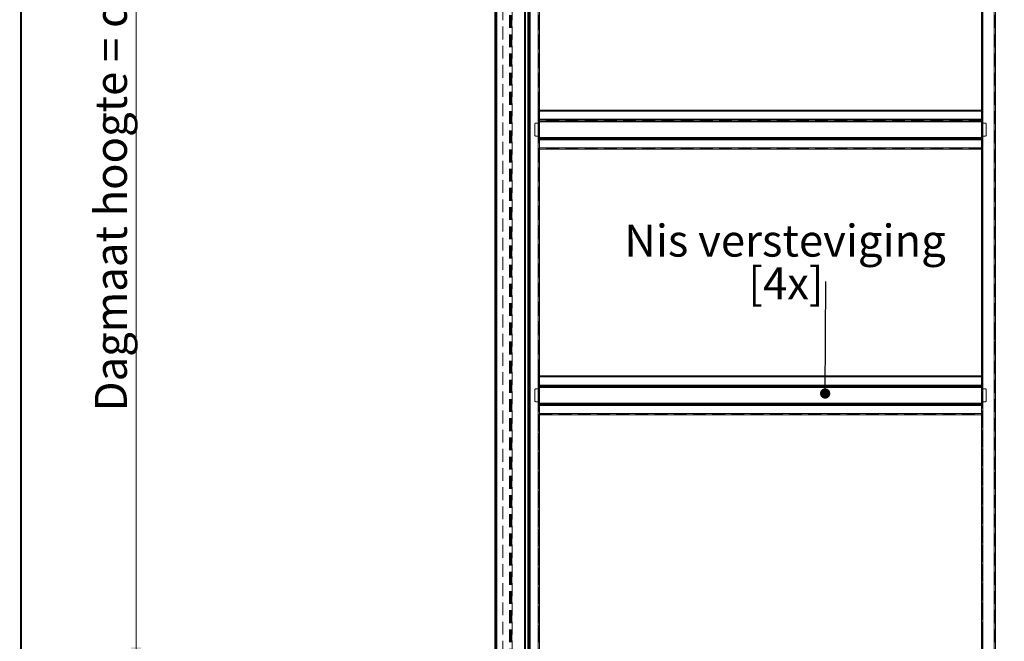
# Model space of a CAD drawing. Units: millimetres. Extents: x 0 to 472, y 0 to 297.
# Drawn here: x 51 to 149, y 64 to 126 of the extents above; entities that cross this region are included whole.
import ezdxf

# ---------------------------------------------------------------- set-up
doc = ezdxf.new("R2010")
doc.units = ezdxf.units.MM
doc.linetypes.add('HIDDEN', pattern=[1.905, 1.27, -0.635])
doc.styles.add('SLDTEXTSTYLE0', font='TXT', dxfattribs={"width": 0.7})
doc.dimstyles.new('SLDDIMSTYLE0', dxfattribs={"dimtxt": 0.18, "dimasz": 1.016, "dimexe": 0, "dimexo": 0.0625, "dimgap": 0, "dimtad": 0, "dimtih": 1, "dimtoh": 1, "dimdec": 0, "dimrnd": 1e-09, "dimzin": 0, "dimdsep": 46, "dimtxsty": 'Standard', "dimblk1": 'DOT', "dimblk2": 'DOT', "dimsah": 1, "dimcen": 0.09, "dimadec": 0, "dimazin": 0, "dimtfac": 1.016, "dimtdec": 0, "dimtofl": 0, "dimtmove": 0, "dimatfit": 3, "dimldrblk": 'DOT', "dimfxl": 1, "dimfrac": 2, "dimtolj": 1, "dimtzin": 0, "dimarcsym": 0})
doc.dimstyles.new('SLDDIMSTYLE2', dxfattribs={"dimtxt": 3.175, "dimasz": 3.302, "dimexe": 0, "dimexo": 0.0625, "dimgap": 0.79375, "dimtad": 1, "dimdec": 1, "dimlfac": 22, "dimrnd": 1e-09, "dimzin": 12, "dimdsep": 46, "dimtxsty": 'SLDTEXTSTYLE0', "dimsah": 1, "dimcen": 0.09, "dimadec": 0, "dimazin": 3, "dimtfac": 1, "dimtdec": 1, "dimtofl": 0, "dimtmove": 0, "dimatfit": 3, "dimfxl": 1, "dimfrac": 2, "dimtolj": 1, "dimtzin": 12, "dimarcsym": 0})

# ---------------------------------------------------------------- blocks, each defined once
blk = doc.blocks.new('_D_1')
at = {"color": 7, "linetype": 'Continuous', "lineweight": 18}
for p, q in [((111.689, 177.469), (193.48, 177.469)), ((192.48, 177.469), (192.48, 60.092)), ((184.503, 60.092), (193.48, 60.092))]:
    blk.add_line(p, q, dxfattribs=at)
for points in [[(192.48, 177.469), (191.972, 174.167), (192.988, 174.167)], [(192.48, 60.092), (192.988, 63.394), (191.972, 63.394)]]:
    blk.add_solid(points, dxfattribs=at)
at = {"color": 7, "linetype": 'Continuous', "lineweight": 18, "insert": (188.387, 93.331), "char_height": 3.175, "attachment_point": 1, "rotation": 90, "style": 'SLDTEXTSTYLE0'}
blk.add_mtext('Inbouwhoogte = dh + 270mm', dxfattribs=at)
blk = doc.blocks.new('_D_2')
at = {"color": 7, "linetype": 'Continuous', "lineweight": 18}
for p, q in [((62.947, 60.06), (62.947, 164.833)), ((52.576, 60.06), (63.947, 60.06))]:
    blk.add_line(p, q, dxfattribs=at)
for points in [[(62.947, 164.833), (62.439, 161.531), (63.455, 161.531)], [(62.947, 60.06), (63.455, 63.362), (62.439, 63.362)]]:
    blk.add_solid(points, dxfattribs=at)
at = {"color": 7, "linetype": 'Continuous', "lineweight": 18, "insert": (58.854, 86.756), "char_height": 3.175, "attachment_point": 1, "rotation": 90, "style": 'SLDTEXTSTYLE0'}
blk.add_mtext('Dagmaat hoogte = dh - 10mm', dxfattribs=at)
blk = doc.blocks.new('SW_NOTE_3')
at = {"color": 0, "linetype": 'Continuous', "lineweight": 0, "char_height": 3.175, "attachment_point": 2, "style": 'SLDTEXTSTYLE0'}
for s, insert in [('Nis versteviging', (-4.038, 5.631)), ('[4x]', (-3.946, 1.398))]:
    blk.add_mtext(s, dxfattribs=dict(at, insert=insert))
blk = doc.blocks.new('_Dot')
at = {"color": 0, "linetype": 'ByBlock', "lineweight": -2}
blk.add_line((-0.5, 0), (-1, 0), dxfattribs=at)
at = {"color": 0, "linetype": 'ByBlock', "const_width": 0.5}
blk.add_lwpolyline([(-0.25, 0, 1), (0.25, 0, 1)], format="xyb", close=True, dxfattribs=at)

msp = doc.modelspace()

# ---------------------------------------------------------------- linework, layer by layer
at = {"color": 7, "linetype": 'Continuous', "lineweight": 18}
for p, q in [((51.462, 176.8784), (51.462, 60.0602)), ((51.5757, 176.8784), (51.5757, 60.0602)), ((98.6211, 176.8784), (98.6211, 60.0602)), ((98.7348, 176.8784), (98.7348, 60.0602)), ((101.462, 176.8784), (101.462, 60.0602)), ((101.5757, 176.8784), (101.5757, 60.0602)), ((101.7811, 60.0375), (101.7811, 166.8557)), ((101.8204, 166.8557), (101.8204, 60.0375)), ((101.932, 166.8557), (101.932, 60.0375)), ((102.0304, 60.0375), (102.0304, 166.8557)), ((102.8257, 166.8557), (102.8257, 60.0375)), ((146.9166, 166.8557), (146.9166, 60.0375)), ((148.053, 166.8557), (148.053, 60.0375)), ((148.1666, 166.8557), (148.1666, 60.0375)), ((98.5302, 164.833), (98.5302, 60.6966)), ((102.9393, 139.1514), (102.9393, 116.6511)), ((146.803, 139.1514), (146.803, 116.6511)), ((102.9666, 116.6755), (102.9393, 116.9011)), ((102.9393, 116.6755), (102.9666, 116.6755)), ((146.803, 116.6511), (102.9393, 116.6511)), ((102.9393, 116.6511), (102.9393, 116.5375)), ((146.803, 116.5375), (102.9393, 116.5375)), ((102.9393, 115.7422), (102.9393, 116.5375)), ((146.7757, 116.6784), (146.803, 116.6784)), ((146.803, 116.6511), (146.803, 116.5375)), ((146.803, 115.7422), (146.803, 116.5375)), ((102.9393, 115.7422), (146.803, 115.7422)), ((102.9393, 115.7422), (102.9393, 115.6438)), ((146.803, 115.6438), (102.9393, 115.6438)), ((102.9393, 115.6438), (102.9393, 115.611)), ((102.9393, 115.611), (102.9393, 113.8281)), ((146.803, 115.5323), (102.9393, 115.5323)), ((102.9393, 115.4929), (146.803, 115.4929)), ((146.803, 115.7422), (146.803, 115.6438)), ((146.803, 115.6438), (146.803, 115.611)), ((146.803, 115.611), (146.803, 113.8281)), ((146.803, 113.9462), (102.9393, 113.9462)), ((102.9393, 113.9068), (146.803, 113.9068)), ((102.9393, 113.7953), (102.9393, 113.8281)), ((102.9393, 113.7953), (102.9393, 113.6969)), ((102.9393, 113.7953), (146.803, 113.7953)), ((102.9393, 113.6969), (102.9393, 112.9014)), ((102.9393, 113.6969), (146.803, 113.6969)), ((146.803, 113.7953), (146.803, 113.8281)), ((146.803, 113.7953), (146.803, 113.6969)), ((146.803, 113.6969), (146.803, 112.9014)), ((102.9393, 112.9014), (146.803, 112.9014)), ((102.9393, 112.9014), (102.9393, 112.7878)), ((146.803, 112.7878), (102.9393, 112.7878)), ((102.9393, 112.7878), (102.9393, 90.2875)), ((146.803, 112.9014), (146.803, 112.7878)), ((146.803, 112.7878), (146.803, 90.2875)), ((102.9666, 90.3119), (102.9393, 90.5375)), ((102.9393, 90.3119), (102.9666, 90.3119)), ((102.9393, 90.2875), (102.9393, 90.1739)), ((146.803, 90.2875), (102.9393, 90.2875)), ((102.9393, 89.3786), (102.9393, 90.1739)), ((146.803, 90.1739), (102.9393, 90.1739)), ((146.7757, 90.3148), (146.803, 90.3148)), ((146.803, 90.2875), (146.803, 90.1739)), ((146.803, 89.3786), (146.803, 90.1739)), ((102.9393, 89.3786), (102.9393, 89.2802)), ((102.9393, 89.3786), (146.803, 89.3786)), ((146.803, 89.2802), (102.9393, 89.2802)), ((102.9393, 89.2802), (102.9393, 89.2474)), ((102.9393, 89.2474), (102.9393, 87.4645)), ((146.803, 89.1686), (102.9393, 89.1686)), ((102.9393, 89.1293), (146.803, 89.1293)), ((146.803, 89.3786), (146.803, 89.2802)), ((146.803, 89.2802), (146.803, 89.2474)), ((146.803, 89.2474), (146.803, 87.4645)), ((146.803, 87.5826), (102.9393, 87.5826)), ((102.9393, 87.5432), (146.803, 87.5432)), ((102.9393, 87.4317), (102.9393, 87.4645)), ((102.9393, 87.4317), (102.9393, 87.3333)), ((102.9393, 87.4317), (146.803, 87.4317)), ((102.9393, 87.3333), (102.9393, 86.5378)), ((102.9393, 87.3333), (146.803, 87.3333)), ((146.803, 87.4317), (146.803, 87.4645)), ((146.803, 87.4317), (146.803, 87.3333)), ((146.803, 87.3333), (146.803, 86.5378)), ((102.9393, 86.5378), (146.803, 86.5378)), ((102.9393, 86.5378), (102.9393, 86.4242)), ((146.803, 86.4242), (102.9393, 86.4242)), ((102.9393, 86.4242), (102.9393, 63.9008)), ((146.803, 86.5378), (146.803, 86.4242)), ((146.803, 86.4242), (146.803, 63.9008)), ((102.9666, 63.9482), (102.9393, 64.1739)), ((102.9393, 63.9482), (102.9666, 63.9482)), ((146.7757, 63.9511), (146.803, 63.9511))]:
    msp.add_line(p, q, dxfattribs=at)
at = {"color": 7, "linetype": 'HIDDEN', "lineweight": 18}
for p, q in [((99.303, 166.8557), (99.303, 60.0375)), ((99.9851, 60.0375), (99.9851, 166.8557)), ((100.0244, 60.0375), (100.0244, 166.8557)), ((100.0835, 60.0375), (100.0835, 166.8557)), ((100.136, 60.0375), (100.136, 166.8557)), ((100.195, 60.0375), (100.195, 166.8557)), ((100.2344, 166.8557), (100.2344, 60.0375)), ((101.7811, 60.0375), (101.7811, 166.8557)), ((101.8204, 166.8557), (101.8204, 60.0375)), ((101.8795, 166.8557), (101.8795, 60.0375)), ((101.932, 166.8557), (101.932, 60.0375)), ((101.991, 166.8557), (101.991, 60.0375)), ((102.0304, 60.0375), (102.0304, 166.8557)), ((102.8257, 166.8557), (102.8257, 60.0375)), ((102.8711, 60.0375), (102.8711, 166.8557)), ((102.9393, 166.8557), (102.9393, 60.0375)), ((146.803, 166.8557), (146.803, 60.0375)), ((146.8711, 166.8557), (146.8711, 60.0375)), ((146.9166, 60.0375), (146.9166, 166.8557)), ((148.053, 166.8557), (148.053, 60.0375)), ((148.0984, 60.0375), (148.0984, 166.8557)), ((148.1666, 166.8557), (148.1666, 60.0375)), ((102.8711, 143.0375), (102.8711, 116.9011)), ((102.9393, 143.0375), (102.9393, 116.9011)), ((146.803, 116.9011), (146.803, 143.0375)), ((146.8711, 116.9011), (146.8711, 143.0375)), ((148.1666, 121.5943), (148.0984, 121.5943)), ((148.0984, 121.2085), (148.0984, 121.5938)), ((148.0984, 121.208), (148.1666, 121.208)), ((148.1666, 121.5938), (148.1666, 121.2085)), ((102.8711, 116.9011), (102.8984, 116.6755)), ((102.8711, 116.6739), (102.8711, 116.9011)), ((102.8711, 116.6739), (102.9393, 116.6739)), ((102.8711, 116.6739), (102.8711, 90.5375)), ((102.8984, 116.6755), (102.9666, 116.6755)), ((102.8984, 116.6755), (102.9393, 116.6755)), ((102.9666, 116.6755), (102.9393, 116.9011)), ((102.9393, 116.6755), (102.9393, 116.9011)), ((102.9393, 116.6755), (102.9666, 116.6755)), ((102.9393, 116.6739), (102.9393, 116.6755)), ((102.9393, 116.6739), (102.9393, 90.5375)), ((102.9393, 116.583), (102.9393, 116.6511)), ((146.803, 116.6511), (102.9393, 116.6511)), ((102.9393, 116.6511), (102.9393, 116.5375)), ((102.9393, 116.583), (146.803, 116.583)), ((102.9393, 116.583), (102.9393, 116.5375)), ((102.9393, 116.583), (102.9393, 116.5375)), ((146.803, 116.5375), (102.9393, 116.5375)), ((102.9393, 115.7422), (102.9393, 116.5375)), ((146.7757, 116.6784), (146.8439, 116.6784)), ((146.7757, 116.6784), (146.803, 116.6784)), ((146.803, 116.9011), (146.803, 116.6784)), ((146.803, 116.6784), (146.803, 116.6739)), ((146.803, 116.6784), (146.8439, 116.6784)), ((146.8711, 116.6739), (146.803, 116.6739)), ((146.803, 90.5375), (146.803, 116.6739)), ((146.803, 116.583), (146.803, 116.6511)), ((146.803, 116.6511), (146.803, 116.5375)), ((146.803, 116.6511), (146.803, 115.611)), ((146.803, 116.583), (146.803, 116.5375)), ((146.803, 116.583), (146.803, 116.5375)), ((146.803, 115.7422), (146.803, 116.5375)), ((146.8711, 116.9011), (146.8711, 116.6739)), ((146.8711, 90.5375), (146.8711, 116.6739)), ((102.4848, 114.1739), (102.4848, 115.2648)), ((102.5757, 115.3557), (102.9393, 115.3557)), ((102.8711, 115.8102), (102.8711, 114.492)), ((102.8711, 115.8102), (102.9393, 115.8102)), ((102.9393, 115.8102), (102.9393, 114.492)), ((102.9393, 115.7422), (146.803, 115.7422)), ((102.9393, 115.7422), (102.9393, 115.7028)), ((102.9393, 115.7422), (102.9393, 115.7028)), ((102.9393, 115.7422), (102.9393, 115.6438)), ((102.9393, 115.7028), (102.9393, 115.6438)), ((146.803, 115.7028), (102.9393, 115.7028)), ((102.9393, 115.7028), (102.9393, 115.5913)), ((102.9393, 115.6438), (102.9393, 115.5323)), ((102.9393, 115.6438), (146.803, 115.6438)), ((102.9393, 115.611), (102.9393, 115.5323)), ((102.9393, 115.5323), (102.9393, 115.5913)), ((102.9393, 115.4929), (102.9393, 115.5913)), ((146.803, 115.5913), (102.9393, 115.5913)), ((102.9393, 115.4929), (102.9393, 115.5913)), ((102.9393, 115.4929), (102.9393, 115.5323)), ((102.9393, 115.4929), (102.9393, 115.5323)), ((102.9393, 115.5323), (146.803, 115.5323)), ((102.9393, 115.4929), (102.9393, 115.3557)), ((102.9393, 115.4929), (146.803, 115.4929)), ((146.803, 115.8102), (146.803, 114.492)), ((146.8711, 115.8102), (146.803, 115.8102)), ((146.803, 115.7422), (146.803, 115.7028)), ((146.803, 115.7422), (146.803, 115.7028)), ((146.803, 115.7422), (146.803, 115.6438)), ((146.803, 115.7028), (146.803, 115.6438)), ((146.803, 115.7028), (146.803, 115.5913)), ((146.803, 115.6438), (146.803, 115.5323)), ((146.803, 115.611), (146.803, 115.5323)), ((146.803, 115.5323), (146.803, 115.5913)), ((146.803, 115.4929), (146.803, 115.5913)), ((146.803, 115.4929), (146.803, 115.5913)), ((146.803, 115.4929), (146.803, 115.5323)), ((146.803, 115.4929), (146.803, 115.5323)), ((146.803, 115.4929), (146.803, 115.3557)), ((147.1666, 115.3557), (146.803, 115.3557)), ((146.8711, 115.8102), (146.8711, 114.492)), ((147.2575, 114.1739), (147.2575, 115.2648)), ((102.9393, 114.492), (102.8711, 114.492)), ((102.8711, 114.492), (102.8711, 114.1739)), ((102.9393, 114.492), (102.9393, 113.9462)), ((146.803, 114.492), (146.8711, 114.492)), ((146.803, 114.492), (146.803, 113.9462)), ((146.8711, 114.492), (146.8711, 114.1739)), ((102.7802, 114.083), (102.5757, 114.083)), ((102.9393, 113.9068), (102.9393, 113.9462)), ((102.9393, 113.8478), (102.9393, 113.9462)), ((146.803, 113.9462), (102.9393, 113.9462)), ((102.9393, 113.8478), (102.9393, 113.9462)), ((102.9393, 113.9068), (102.9393, 113.9462)), ((102.9393, 113.8281), (102.9393, 113.9068)), ((102.9393, 113.9068), (102.9393, 113.8478)), ((146.803, 113.9068), (102.9393, 113.9068)), ((102.9393, 113.7953), (102.9393, 113.9068)), ((102.9393, 113.7363), (102.9393, 113.8478)), ((102.9393, 113.8478), (146.803, 113.8478)), ((102.9393, 113.7363), (102.9393, 113.7953)), ((102.9393, 113.7953), (102.9393, 113.6969)), ((146.803, 113.7953), (102.9393, 113.7953)), ((102.9393, 113.7363), (102.9393, 113.6969)), ((102.9393, 113.7363), (146.803, 113.7363)), ((102.9393, 113.7363), (102.9393, 113.6969)), ((102.9393, 113.6969), (146.803, 113.6969)), ((102.9393, 113.6969), (102.9393, 112.9014)), ((146.803, 113.9068), (146.803, 113.9462)), ((146.803, 113.8478), (146.803, 113.9462)), ((146.803, 113.8478), (146.803, 113.9462)), ((146.803, 113.9068), (146.803, 113.9462)), ((146.803, 113.8281), (146.803, 113.9068)), ((146.803, 113.9068), (146.803, 113.8478)), ((146.803, 113.7953), (146.803, 113.9068)), ((146.803, 113.7363), (146.803, 113.8478)), ((146.803, 113.8281), (146.803, 112.7878)), ((146.803, 113.7363), (146.803, 113.7953)), ((146.803, 113.7953), (146.803, 113.6969)), ((146.803, 113.7363), (146.803, 113.6969)), ((146.803, 113.7363), (146.803, 113.6969)), ((146.803, 113.6969), (146.803, 112.9014)), ((146.962, 114.083), (147.1666, 114.083)), ((102.9393, 112.9014), (146.803, 112.9014)), ((102.9393, 112.9014), (102.9393, 112.856)), ((102.9393, 112.9014), (102.9393, 112.856)), ((102.9393, 112.9014), (102.9393, 112.7878)), ((146.803, 112.856), (102.9393, 112.856)), ((102.9393, 112.856), (102.9393, 112.7878)), ((146.803, 112.7878), (102.9393, 112.7878)), ((146.803, 112.9014), (146.803, 112.856)), ((146.803, 112.9014), (146.803, 112.856)), ((146.803, 112.9014), (146.803, 112.7878)), ((146.803, 112.856), (146.803, 112.7878)), ((148.1666, 107.958), (148.0984, 107.958)), ((148.0984, 107.5721), (148.0984, 107.9574)), ((148.0984, 107.5716), (148.1666, 107.5716)), ((148.1666, 107.9574), (148.1666, 107.5721)), ((148.1666, 94.3216), (148.0984, 94.3216)), ((148.0984, 93.9358), (148.0984, 94.3211)), ((148.0984, 93.9352), (148.1666, 93.9352)), ((148.1666, 94.3211), (148.1666, 93.9358)), ((102.8711, 90.5375), (102.8984, 90.3119)), ((102.8711, 90.3102), (102.8711, 90.5375)), ((102.8711, 90.3102), (102.9393, 90.3102)), ((102.8711, 90.3102), (102.8711, 64.1739)), ((102.8984, 90.3119), (102.9666, 90.3119)), ((102.8984, 90.3119), (102.9393, 90.3119)), ((102.9666, 90.3119), (102.9393, 90.5375)), ((102.9393, 90.3119), (102.9393, 90.5375)), ((102.9393, 90.3102), (102.9393, 90.3119)), ((102.9393, 90.3119), (102.9666, 90.3119)), ((102.9393, 90.3102), (102.9393, 64.1739)), ((102.9393, 90.2875), (102.9393, 90.2193)), ((102.9393, 90.2875), (146.803, 90.2875)), ((102.9393, 90.2875), (102.9393, 90.1739)), ((102.9393, 90.2193), (146.803, 90.2193)), ((102.9393, 90.2193), (102.9393, 90.1739)), ((102.9393, 90.2193), (102.9393, 90.1739)), ((102.9393, 90.1739), (146.803, 90.1739)), ((102.9393, 89.3786), (102.9393, 90.1739)), ((146.7757, 90.3148), (146.8439, 90.3148)), ((146.7757, 90.3148), (146.803, 90.3148)), ((146.803, 90.5375), (146.803, 90.3148)), ((146.803, 90.3148), (146.803, 90.3102)), ((146.803, 90.3148), (146.8439, 90.3148)), ((146.8711, 90.3102), (146.803, 90.3102)), ((146.803, 64.1739), (146.803, 90.3102)), ((146.803, 90.2875), (146.803, 90.2193)), ((146.803, 90.2875), (146.803, 90.1739)), ((146.803, 90.2875), (146.803, 89.2474)), ((146.803, 90.2193), (146.803, 90.1739)), ((146.803, 90.2193), (146.803, 90.1739)), ((146.803, 89.3786), (146.803, 90.1739)), ((146.8711, 90.5375), (146.8711, 90.3102)), ((146.8711, 64.1739), (146.8711, 90.3102)), ((102.4848, 88.9011), (102.4848, 87.8102)), ((102.9393, 88.992), (102.5757, 88.992)), ((102.8711, 89.4466), (102.8711, 88.1284)), ((102.8711, 89.4466), (102.9393, 89.4466)), ((102.9393, 89.4466), (102.9393, 88.1284)), ((102.9393, 89.3786), (102.9393, 89.3392)), ((146.803, 89.3786), (102.9393, 89.3786)), ((102.9393, 89.3786), (102.9393, 89.2802)), ((102.9393, 89.3786), (102.9393, 89.3392)), ((102.9393, 89.3392), (102.9393, 89.2277)), ((102.9393, 89.3392), (146.803, 89.3392)), ((102.9393, 89.3392), (102.9393, 89.2802)), ((102.9393, 89.2802), (102.9393, 89.1686)), ((102.9393, 89.2802), (146.803, 89.2802)), ((102.9393, 89.2474), (102.9393, 89.1686)), ((102.9393, 89.1293), (102.9393, 89.2277)), ((102.9393, 89.2277), (146.803, 89.2277)), ((102.9393, 89.1686), (102.9393, 89.2277)), ((102.9393, 89.1293), (102.9393, 89.2277)), ((102.9393, 89.1293), (102.9393, 89.1686)), ((102.9393, 89.1686), (146.803, 89.1686)), ((102.9393, 89.1293), (102.9393, 89.1686)), ((102.9393, 89.1293), (102.9393, 88.992)), ((146.803, 89.1293), (102.9393, 89.1293)), ((146.803, 89.4466), (146.803, 88.1284)), ((146.8711, 89.4466), (146.803, 89.4466)), ((146.803, 89.3786), (146.803, 89.3392)), ((146.803, 89.3786), (146.803, 89.2802)), ((146.803, 89.3786), (146.803, 89.3392)), ((146.803, 89.3392), (146.803, 89.2277)), ((146.803, 89.3392), (146.803, 89.2802)), ((146.803, 89.2802), (146.803, 89.1686)), ((146.803, 89.2474), (146.803, 89.1686)), ((146.803, 89.1293), (146.803, 89.2277)), ((146.803, 89.1686), (146.803, 89.2277)), ((146.803, 89.1293), (146.803, 89.2277)), ((146.803, 89.1293), (146.803, 89.1686)), ((146.803, 89.1293), (146.803, 89.1686)), ((146.803, 89.1293), (146.803, 88.992)), ((146.803, 88.992), (147.1666, 88.992)), ((146.8711, 89.4466), (146.8711, 88.1284)), ((147.2575, 88.9011), (147.2575, 87.8102)), ((102.8711, 88.1284), (102.9393, 88.1284)), ((102.8711, 87.8102), (102.8711, 88.1284)), ((102.9393, 88.1284), (102.9393, 87.5826)), ((146.8711, 88.1284), (146.803, 88.1284)), ((146.803, 88.1284), (146.803, 87.5826)), ((146.8711, 87.8102), (146.8711, 88.1284)), ((102.5757, 87.7193), (102.7802, 87.7193)), ((102.9393, 87.5826), (146.803, 87.5826)), ((102.9393, 87.4842), (102.9393, 87.5826)), ((102.9393, 87.5432), (102.9393, 87.5826)), ((102.9393, 87.5432), (102.9393, 87.5826)), ((102.9393, 87.4842), (102.9393, 87.5826)), ((102.9393, 87.5432), (102.9393, 87.4842)), ((146.803, 87.5432), (102.9393, 87.5432)), ((102.9393, 87.4317), (102.9393, 87.5432)), ((102.9393, 87.4645), (102.9393, 87.5432)), ((146.803, 87.4842), (102.9393, 87.4842)), ((102.9393, 87.3726), (102.9393, 87.4842)), ((102.9393, 87.3726), (102.9393, 87.4317)), ((102.9393, 87.4317), (102.9393, 87.3333)), ((146.803, 87.4317), (102.9393, 87.4317)), ((146.803, 87.3726), (102.9393, 87.3726)), ((102.9393, 87.3726), (102.9393, 87.3333)), ((102.9393, 87.3726), (102.9393, 87.3333)), ((146.803, 87.3333), (102.9393, 87.3333)), ((102.9393, 87.3333), (102.9393, 86.5378)), ((146.803, 87.4842), (146.803, 87.5826)), ((146.803, 87.5432), (146.803, 87.5826)), ((146.803, 87.5432), (146.803, 87.5826)), ((146.803, 87.4842), (146.803, 87.5826)), ((146.803, 87.5432), (146.803, 87.4842)), ((146.803, 87.4317), (146.803, 87.5432)), ((146.803, 87.4645), (146.803, 87.5432)), ((146.803, 87.3726), (146.803, 87.4842)), ((146.803, 87.4645), (146.803, 86.4242)), ((146.803, 87.3726), (146.803, 87.4317)), ((146.803, 87.4317), (146.803, 87.3333)), ((146.803, 87.3726), (146.803, 87.3333)), ((146.803, 87.3726), (146.803, 87.3333)), ((146.803, 87.3333), (146.803, 86.5378)), ((147.1666, 87.7193), (146.962, 87.7193)), ((146.803, 86.5378), (102.9393, 86.5378)), ((102.9393, 86.5378), (102.9393, 86.4242)), ((102.9393, 86.5378), (102.9393, 86.4924)), ((102.9393, 86.5378), (102.9393, 86.4924)), ((102.9393, 86.4924), (102.9393, 86.4242)), ((102.9393, 86.4924), (146.803, 86.4924)), ((102.9393, 86.4242), (146.803, 86.4242)), ((146.803, 86.5378), (146.803, 86.4242)), ((146.803, 86.5378), (146.803, 86.4924)), ((146.803, 86.5378), (146.803, 86.4924)), ((146.803, 86.4924), (146.803, 86.4242)), ((148.1666, 80.6852), (148.0984, 80.6852)), ((148.0984, 80.2994), (148.0984, 80.6847)), ((148.0984, 80.2989), (148.1666, 80.2989)), ((148.1666, 80.6847), (148.1666, 80.2994)), ((148.1666, 67.0489), (148.0984, 67.0489)), ((148.0984, 66.663), (148.0984, 67.0483)), ((148.0984, 66.6625), (148.1666, 66.6625)), ((148.1666, 67.0483), (148.1666, 66.663)), ((102.8711, 64.1739), (102.8984, 63.9482)), ((102.8711, 63.9466), (102.8711, 64.1739)), ((102.8984, 63.9482), (102.9666, 63.9482)), ((102.8984, 63.9482), (102.9393, 63.9482)), ((102.9666, 63.9482), (102.9393, 64.1739)), ((102.9393, 63.9482), (102.9393, 64.1739)), ((102.9393, 63.9482), (102.9666, 63.9482)), ((102.9393, 63.9466), (102.9393, 63.9482)), ((146.7757, 63.9511), (146.8439, 63.9511)), ((146.7757, 63.9511), (146.803, 63.9511)), ((146.803, 64.1739), (146.803, 63.9511)), ((146.803, 63.9511), (146.803, 63.9466)), ((146.803, 63.9511), (146.8439, 63.9511)), ((146.8711, 63.9466), (146.803, 63.9466)), ((146.803, 60.0375), (146.803, 63.9466)), ((146.8711, 64.1739), (146.8711, 63.9466)), ((146.8711, 60.0375), (146.8711, 63.9466))]:
    msp.add_line(p, q, dxfattribs=at)
at = {"color": 7, "linetype": 'Continuous', "lineweight": 18}
for centre in [(147.4569, 116.708), (147.4569, 90.3444), (147.4569, 63.9808)]:
    msp.add_arc(centre, 0.6818, 163.547659, 182.490226, dxfattribs=at)
at = {"color": 7, "linetype": 'HIDDEN', "lineweight": 18}
for centre, radius, start, end in [((147.4569, 116.708), 0.6818, 163.547659, 182.490226), ((147.4569, 116.708), 0.6818, 163.547659, 182.490226), ((147.4569, 116.708), 0.6818, 163.547659, 182.490226), ((147.4563, 116.7165), 0.6136, 162.483894, 183.553991), ((147.4563, 116.7165), 0.6136, 162.483894, 183.553991), ((147.4563, 116.7165), 0.6136, 162.483894, 183.553991), ((147.4563, 116.7165), 0.6136, 162.483894, 183.553991), ((102.5757, 115.2648), 0.0909, 90, 180), ((102.5757, 115.2648), 0.0909, 90, 180), ((102.5757, 115.2648), 0.0909, 90, 180), ((102.5757, 115.2648), 0.0909, 90, 180), ((147.1666, 115.2648), 0.0909, 0, 90), ((147.1666, 115.2648), 0.0909, 0, 90), ((147.1666, 115.2648), 0.0909, 0, 90), ((147.1666, 115.2648), 0.0909, 0, 90), ((102.5757, 114.1739), 0.0909, 180, 270), ((102.5757, 114.1739), 0.0909, 180, 270), ((102.5757, 114.1739), 0.0909, 180, 270), ((102.5757, 114.1739), 0.0909, 180, 270), ((102.7802, 114.1739), 0.0909, 270, 360), ((102.7802, 114.1739), 0.0909, 270, 360), ((102.7802, 114.1739), 0.0909, 270, 0), ((102.7802, 114.1739), 0.0909, 270, 360), ((146.962, 114.1739), 0.0909, 180, 270), ((146.962, 114.1739), 0.0909, 180, 270), ((146.962, 114.1739), 0.0909, 180, 270), ((146.962, 114.1739), 0.0909, 180, 270), ((147.1666, 114.1739), 0.0909, 270, 0), ((147.1666, 114.1739), 0.0909, 270, 0), ((147.1666, 114.1739), 0.0909, 270, 0), ((147.1666, 114.1739), 0.0909, 270, 0), ((147.4569, 90.3444), 0.6818, 163.547659, 182.490226), ((147.4569, 90.3444), 0.6818, 163.547659, 182.490226), ((147.4569, 90.3444), 0.6818, 163.547659, 182.490226), ((147.4563, 90.3528), 0.6136, 162.483894, 183.553991), ((147.4563, 90.3528), 0.6136, 162.483894, 183.553991), ((147.4563, 90.3528), 0.6136, 162.483894, 183.553991), ((147.4563, 90.3528), 0.6136, 162.483894, 183.553991), ((102.5757, 88.9011), 0.0909, 90, 180), ((102.5757, 88.9011), 0.0909, 90, 180), ((102.5757, 88.9011), 0.0909, 90, 180), ((102.5757, 88.9011), 0.0909, 90, 180), ((147.1666, 88.9011), 0.0909, 0, 90), ((147.1666, 88.9011), 0.0909, 0, 90), ((147.1666, 88.9011), 0.0909, 0, 90), ((147.1666, 88.9011), 0.0909, 0, 90), ((102.5757, 87.8102), 0.0909, 180, 270), ((102.5757, 87.8102), 0.0909, 180, 270), ((102.5757, 87.8102), 0.0909, 180, 270), ((102.5757, 87.8102), 0.0909, 180, 270), ((102.7802, 87.8102), 0.0909, 270, 0), ((102.7802, 87.8102), 0.0909, 270, 360), ((102.7802, 87.8102), 0.0909, 270, 360), ((102.7802, 87.8102), 0.0909, 270, 360), ((146.962, 87.8102), 0.0909, 180, 270), ((146.962, 87.8102), 0.0909, 180, 270), ((146.962, 87.8102), 0.0909, 180, 270), ((146.962, 87.8102), 0.0909, 180, 270), ((147.1666, 87.8102), 0.0909, 270, 0), ((147.1666, 87.8102), 0.0909, 270, 0), ((147.1666, 87.8102), 0.0909, 270, 0), ((147.1666, 87.8102), 0.0909, 270, 0), ((147.4569, 63.9808), 0.6818, 163.547659, 182.490226), ((147.4569, 63.9808), 0.6818, 163.547659, 182.490226), ((147.4569, 63.9808), 0.6818, 163.547659, 182.490226), ((147.4563, 63.9892), 0.6136, 162.483894, 183.553991), ((147.4563, 63.9892), 0.6136, 162.483894, 183.553991), ((147.4563, 63.9892), 0.6136, 162.483894, 183.553991), ((147.4563, 63.9892), 0.6136, 162.483894, 183.553991)]:
    msp.add_arc(centre, radius, start, end, dxfattribs=at)

# ---------------------------------------------------------------- block references
at = {"color": 174, "linetype": 'Continuous', "lineweight": 0, "true_color": 0x0000a0}
msp.add_blockref('SW_NOTE_3', (131.3425, 99.6622), dxfattribs=at)

# ---------------------------------------------------------------- dimensions: what is measured, and where the dimension line sits
at = {"color": 7, "linetype": 'Continuous', "lineweight": 18}
for base, p1, p2, text, picture, middle in [((192.4802, 60.092), (110.6893, 177.4693), (183.503, 60.092), 'Inbouwhoogte = dh + 270mm', '_D_1', (192.4802, 118.7807)), ((62.9472, 164.833), (51.5757, 60.0602), (51.3939, 164.833), 'Dagmaat hoogte = dh - 10mm', '_D_2', (62.9472, 112.4466))]:
    dim = msp.add_linear_dim(base=base, p1=p1, p2=p2, angle=90, text=text, dimstyle='SLDDIMSTYLE2', dxfattribs=at)
    dim.commit()
    dim.dimension.update_dxf_attribs({"geometry": picture, "text_midpoint": middle, "dimtype": 160})

# ---------------------------------------------------------------- leaders
at = {"color": 174, "linetype": 'Continuous', "lineweight": 0, "true_color": 0x0000a0}
msp.add_leader([(131.282, 88.5343), (131.3425, 99.6622)], dimstyle='SLDDIMSTYLE0', dxfattribs=at)

doc.saveas('drawing.dxf')
